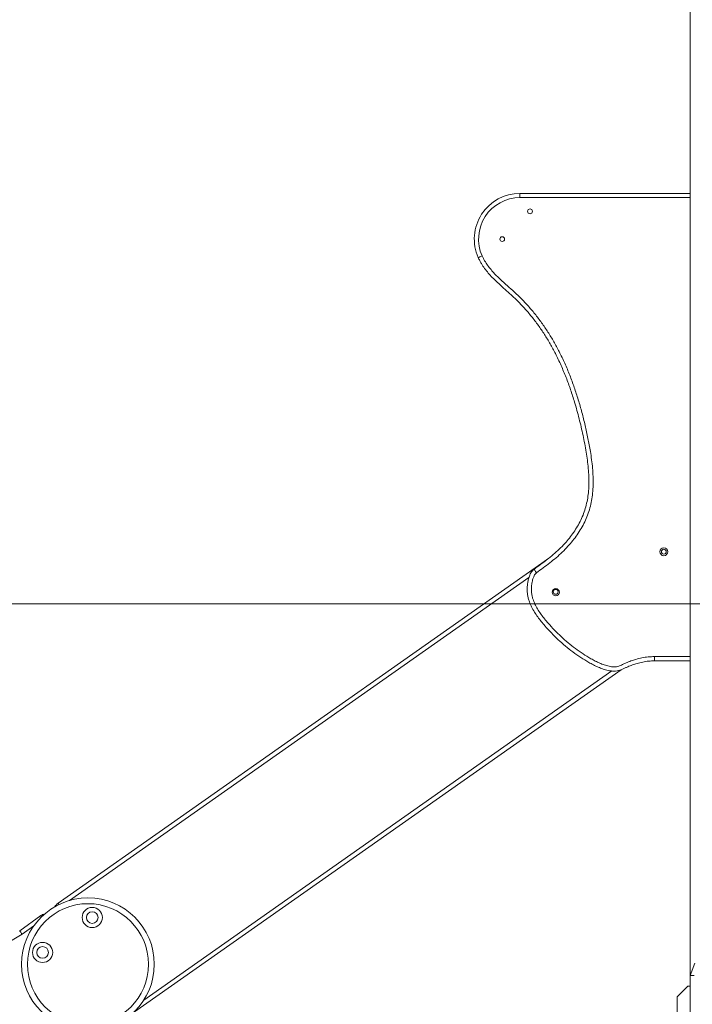
# Model space of a CAD drawing. Units: millimetres. Extents: x 40 to 182, y 29 to 222.
# Drawn here: x 68 to 80, y 184 to 202 of the extents above; entities that cross this region are included whole.
import ezdxf

# ---------------------------------------------------------------- set-up
doc = ezdxf.new("R2010")
doc.units = ezdxf.units.MM
doc.styles.add('SLDTEXTSTYLE0', font='TXT', dxfattribs={"width": 0.663})
doc.dimstyles.new('SLDDIMSTYLE0', dxfattribs={"dimtxt": 5, "dimasz": 3.302, "dimexe": 0, "dimexo": 0.0625, "dimgap": 1.25, "dimtad": 2, "dimlfac": 100, "dimrnd": 1e-09, "dimzin": 12, "dimdsep": 46, "dimtxsty": 'SLDTEXTSTYLE0', "dimsah": 1, "dimcen": 0.09, "dimadec": 0, "dimazin": 0, "dimtfac": 1, "dimtofl": 0, "dimtmove": 0, "dimatfit": 3, "dimfxl": 0, "dimfrac": 2, "dimtolj": 1, "dimtzin": 12, "dimarcsym": 0})

# ---------------------------------------------------------------- blocks, each defined once
blk = doc.blocks.new('*D1')
at = {"color": 7, "linetype": 'Continuous', "lineweight": 0}
for p, q in [((55.319, 191.066), (55.319, 208.832)), ((81.281, 191.066), (54.319, 191.066)), ((55.319, 179.066), (55.319, 191.066)), ((80.141, 179.066), (54.319, 179.066))]:
    blk.add_line(p, q, dxfattribs=at)
for points in [[(55.319, 191.066), (54.811, 187.764), (55.827, 187.764)], [(55.319, 179.066), (55.827, 182.368), (54.811, 182.368)]]:
    blk.add_solid(points, dxfattribs=at)
at = {"color": 7, "linetype": 'Continuous', "lineweight": 0, "insert": (48.874, 192.469), "char_height": 5, "attachment_point": 1, "rotation": 90, "style": 'SLDTEXTSTYLE0'}
blk.add_mtext('1200', dxfattribs=at)

msp = doc.modelspace()

# ---------------------------------------------------------------- linework, layer by layer
at = {"color": 7, "linetype": 'Continuous', "lineweight": 15}
for p, q in [((80.14101, 208.59388), (80.14101, 184.06567)), ((76.93098, 198.7948), (80.14101, 198.79481)), ((76.93098, 198.7148), (76.93098, 198.7948)), ((68.23115, 185.42899), (77.44829, 191.90442)), ((80.14101, 189.99314), (79.46646, 189.99313)), ((78.83667, 189.82453), (69.66829, 183.38336)), ((67.5075, 184.91206), (67.90434, 185.19555)), ((80.14101, 184.06567), (80.22625, 184.29987)), ((80.21618, 184.06567), (80.14101, 184.06567)), ((80.14101, 184.06567), (80.14101, 179.06567)), ((80.09101, 183.86567), (79.89101, 183.66567)), ((80.14101, 183.86567), (80.09101, 183.86567)), ((79.89101, 183.66567), (79.89101, 179.02567))]:
    msp.add_line(p, q, dxfattribs=at)
at = {"color": 8, "linetype": 'Continuous', "lineweight": 15}
for p, q in [((80.14101, 198.71482), (76.93098, 198.7148)), ((77.10167, 191.56314), (68.44291, 185.47999)), ((79.46656, 190.07314), (80.14101, 190.07314)), ((69.84656, 183.60637), (78.66509, 189.80176)), ((67.77541, 185.00514), (67.55201, 184.84554))]:
    msp.add_line(p, q, dxfattribs=at)
at = {"color": 7, "linetype": 'Continuous', "lineweight": 15, "flags": 128}
for points in [[(76.21929, 197.6176), (76.20504, 197.61124), (76.19134, 197.60512), (76.17871, 197.59948), (76.16764, 197.59454), (76.15856, 197.59049), (76.15181, 197.58747), (76.14765, 197.58561), (76.14624, 197.58499)], [(77.19588, 191.71783), (77.19676, 191.71657), (77.19938, 191.71284), (77.20363, 191.7068), (77.20935, 191.69866), (77.21632, 191.68874), (77.22428, 191.67742), (77.23291, 191.66515), (77.24189, 191.65238)], [(77.24293, 191.65312), (77.23385, 191.66582), (77.22512, 191.67802), (77.21708, 191.68927), (77.21003, 191.69913), (77.20424, 191.70723), (77.19994, 191.71324), (77.19729, 191.71694), (77.1964, 191.71819)], [(77.24189, 191.65238), (77.24202, 191.65247), (77.24215, 191.65257), (77.24228, 191.65266), (77.24241, 191.65275), (77.24254, 191.65284), (77.24267, 191.65293), (77.2428, 191.65303), (77.24293, 191.65312)]]:
    msp.add_lwpolyline(points, dxfattribs=at)
at = {"color": 8, "linetype": 'Continuous', "lineweight": 15, "flags": 128}
for points in [[(68.24811, 185.40486), (68.24462, 185.40982), (68.2389, 185.41796), (68.23465, 185.42401), (68.23203, 185.42774), (68.23115, 185.42899)], [(67.90434, 185.19555), (67.90523, 185.1943), (67.90788, 185.1906), (67.91218, 185.18458), (67.91796, 185.17649), (67.91979, 185.17393)]]:
    msp.add_lwpolyline(points, dxfattribs=at)
at = {"color": 7, "linetype": 'Continuous', "lineweight": 15}
for centre, radius in [((77.1212, 198.45731), 0.045), ((76.59794, 197.93406), 0.045), ((79.6421, 192.04802), 0.07529), ((79.6421, 192.04802), 0.045), ((77.60729, 191.28526), 0.0668), ((77.60451, 191.29273), 0.045), ((68.79376, 184.28024), 1.25), ((68.79376, 184.28024), 1.14), ((68.87451, 185.15954), 0.19), ((68.87451, 185.15954), 0.11), ((67.93917, 184.50242), 0.19), ((67.93917, 184.50242), 0.11)]:
    msp.add_circle(centre, radius, dxfattribs=at)
for centre, radius, start, end in [((76.93098, 197.93539), 0.85941, 90.000225, 204.061656), ((76.93098, 197.93539), 0.77941, 90.000225, 204.061656), ((77.14986, 191.78327), 0.08, 305.108983, 305.567149), ((68.34612, 185.26534), 0.2, 125.089661, 150.087995), ((68.02059, 185.03281), 0.2, 101.906463, 125.540659), ((65.6344, 187.90766), 3.613, 274.603607, 302.056204)]:
    msp.add_arc(centre, radius, start, end, dxfattribs=at)
for points, knots in [([(77.1964, 191.71819), (77.23748, 191.74764), (77.31971, 191.8066), (77.44123, 191.89758), (77.55945, 191.9927), (77.67258, 192.09352), (77.7744, 192.19775), (77.86486, 192.3046), (77.94518, 192.41235), (78.01757, 192.52554), (78.081, 192.64356), (78.13322, 192.7668), (78.17373, 192.89429), (78.20332, 193.02478), (78.22295, 193.16373), (78.2318, 193.31038), (78.23056, 193.46413), (78.22029, 193.61777), (78.20281, 193.77075), (78.171, 193.97822), (78.12161, 194.2395), (78.04885, 194.55311), (77.96973, 194.83921), (77.88699, 195.09804), (77.80224, 195.32971), (77.70718, 195.55732), (77.6067, 195.76813), (77.50176, 195.96219), (77.39396, 196.13995), (77.27711, 196.3122), (77.1513, 196.47792), (77.01661, 196.63604), (76.87418, 196.78472), (76.72378, 196.92271), (76.59467, 197.03666), (76.49032, 197.13306), (76.41067, 197.21157), (76.33497, 197.29385), (76.265, 197.38074), (76.21186, 197.45972), (76.17287, 197.52828), (76.15512, 197.56608), (76.14624, 197.58499)], [0, 0, 0, 0, 0.02202703, 0.04409746, 0.06614456, 0.08813746, 0.11009923, 0.12958203, 0.1491112, 0.16862409, 0.18808323, 0.20743511, 0.22686311, 0.24630686, 0.26567872, 0.28795217, 0.31027101, 0.33264119, 0.35502583, 0.37735494, 0.42410189, 0.47087044, 0.51761757, 0.55342299, 0.58926362, 0.6250911, 0.66087915, 0.69099122, 0.72119792, 0.75143858, 0.7816613, 0.81182789, 0.84191308, 0.87132558, 0.90074734, 0.91696192, 0.93323006, 0.94947481, 0.96565955, 0.98180376, 0.99090248, 1, 1, 1, 1]), ([(76.21929, 197.6176), (76.2343, 197.58693), (76.26437, 197.52544), (76.32167, 197.43977), (76.38533, 197.35849), (76.45443, 197.2817), (76.54559, 197.19016), (76.66, 197.08545), (76.79565, 196.96551), (76.93614, 196.83573), (77.07561, 196.69011), (77.21313, 196.52874), (77.34159, 196.3596), (77.46091, 196.1838), (77.57098, 196.00237), (77.6769, 195.80654), (77.77742, 195.59604), (77.87192, 195.37097), (77.95643, 195.14194), (78.03219, 194.90779), (78.1003, 194.66924), (78.16123, 194.42661), (78.21412, 194.18211), (78.25381, 193.9663), (78.28235, 193.77966), (78.30019, 193.62242), (78.3106, 193.46451), (78.31175, 193.3065), (78.30252, 193.15471), (78.282, 193.00978), (78.25081, 192.87253), (78.20812, 192.73843), (78.15334, 192.60919), (78.08705, 192.48576), (78.01165, 192.36772), (77.92799, 192.25535), (77.83435, 192.1447), (77.72965, 192.03742), (77.61403, 191.93418), (77.49322, 191.83675), (77.36903, 191.74357), (77.28494, 191.68325), (77.24293, 191.65312)], [0, 0, 0, 0, 0.01463557, 0.02933194, 0.04410354, 0.05889863, 0.07361705, 0.099509, 0.12540915, 0.15129953, 0.18152967, 0.21184114, 0.24220882, 0.27259388, 0.30294483, 0.33320121, 0.36806548, 0.40296666, 0.43787926, 0.47275984, 0.5085119, 0.54428332, 0.58005431, 0.61580716, 0.63839511, 0.6610394, 0.68366884, 0.70624838, 0.72878158, 0.74884043, 0.76897327, 0.78909125, 0.80913041, 0.82909857, 0.84912155, 0.86916118, 0.88915236, 0.91126461, 0.93340759, 0.95560423, 0.97782387, 1, 1, 1, 1]), ([(79.46646, 189.99313), (79.42938, 189.992), (79.3551, 189.98973), (79.24491, 189.97189), (79.14276, 189.94717), (79.0489, 189.91689), (78.97479, 189.8876), (78.9142, 189.85873), (78.86514, 189.83507), (78.81478, 189.81463), (78.76126, 189.80099), (78.70516, 189.79763), (78.64825, 189.80195), (78.57852, 189.81468), (78.49694, 189.83781), (78.40498, 189.87363), (78.31585, 189.9162), (78.20553, 189.97636), (78.07519, 190.05597), (77.9276, 190.15891), (77.786, 190.27045), (77.65086, 190.38983), (77.5226, 190.51618), (77.41743, 190.63182), (77.33202, 190.73352), (77.26517, 190.82025), (77.20383, 190.91092), (77.15036, 191.00601), (77.11237, 191.09316), (77.08816, 191.17053), (77.07436, 191.2364), (77.06786, 191.30489), (77.06823, 191.37519), (77.07429, 191.44681), (77.08711, 191.51751), (77.10475, 191.5788), (77.12554, 191.63047), (77.1469, 191.66754), (77.17033, 191.69732), (77.18737, 191.711), (77.19588, 191.71783)], [0, 0, 0, 0, 0.03110498, 0.06230139, 0.09345017, 0.1192313, 0.14501086, 0.16024929, 0.17554285, 0.1907154, 0.20578909, 0.22165893, 0.23763495, 0.25358563, 0.28106652, 0.30864811, 0.33630806, 0.3638974, 0.41406583, 0.46438793, 0.51480809, 0.56524983, 0.61562092, 0.66582191, 0.69635762, 0.72704677, 0.75767408, 0.78813529, 0.81847721, 0.83725953, 0.85608139, 0.87484305, 0.89487682, 0.91499729, 0.93508656, 0.95507909, 0.96841467, 0.98172105, 0.99087155, 1, 1, 1, 1]), ([(77.24189, 191.65238), (77.23702, 191.64839), (77.22725, 191.64041), (77.21214, 191.62056), (77.19686, 191.59372), (77.17743, 191.54441), (77.15951, 191.47725), (77.14871, 191.39226), (77.14729, 191.3154), (77.15368, 191.24776), (77.16591, 191.18993), (77.18799, 191.11967), (77.22347, 191.03864), (77.27436, 190.9488), (77.33273, 190.86319), (77.39627, 190.7813), (77.47832, 190.68384), (77.5801, 190.57185), (77.70511, 190.44868), (77.83679, 190.3323), (77.97479, 190.22356), (78.11862, 190.1232), (78.24467, 190.04623), (78.35008, 189.98859), (78.43368, 189.94838), (78.51995, 189.91449), (78.59451, 189.89329), (78.65574, 189.8818), (78.70278, 189.87776), (78.75057, 189.88043), (78.79745, 189.89281), (78.84272, 189.91191), (78.88676, 189.93396), (78.94576, 189.96236), (79.02175, 189.99213), (79.12142, 190.02439), (79.23019, 190.05063), (79.34776, 190.06954), (79.427, 190.07194), (79.46656, 190.07314)], [0, 0, 0, 0, 0.005578949, 0.01118125, 0.022054015, 0.032957826, 0.058234369, 0.08364779, 0.108989218, 0.126448421, 0.14396602, 0.161448369, 0.191881638, 0.222433283, 0.253160144, 0.283954315, 0.314591548, 0.366451645, 0.418487756, 0.470595865, 0.522681126, 0.574665158, 0.626490043, 0.653955816, 0.681493268, 0.70894661, 0.736297718, 0.750289256, 0.764297223, 0.778202978, 0.792633672, 0.807171317, 0.821836854, 0.836442055, 0.865390188, 0.894339368, 0.929556665, 0.964829154, 1, 1, 1, 1]), ([(79.46646, 189.99313), (79.46646, 189.99402), (79.46646, 189.99579), (79.46648, 190.00958), (79.46651, 190.02988), (79.46653, 190.05123), (79.46655, 190.06601), (79.46656, 190.07191), (79.46656, 190.07314)], [0, 0, 0, 0, 0.21464799, 0.42933937, 0.64396426, 0.85865283, 0.9704984, 1, 1, 1, 1]), ([(67.5075, 184.91206), (67.50799, 184.91133), (67.50897, 184.90986), (67.51664, 184.89839), (67.52793, 184.88153), (67.5403, 184.86301), (67.5486, 184.85066), (67.55187, 184.84575), (67.55201, 184.84554)], [0, 0, 0, 0, 0.21458103, 0.42912407, 0.64373162, 0.8584347, 0.99418525, 1, 1, 1, 1])]:
    msp.add_open_spline(points, degree=3, knots=knots, dxfattribs=at)

# ---------------------------------------------------------------- dimensions: what is measured, and where the dimension line sits
at = {"color": 7, "linetype": 'Continuous', "lineweight": 0}
dim = msp.add_linear_dim(base=(55.3191, 191.06567), p1=(80.14101, 179.06567), p2=(81.28101, 191.06567), angle=90, dimstyle='SLDDIMSTYLE0', dxfattribs=at)
dim.commit()
dim.dimension.update_dxf_attribs({"geometry": '*D1', "text_midpoint": (55.3191, 199.85657), "dimtype": 160})

doc.saveas('drawing.dxf')
